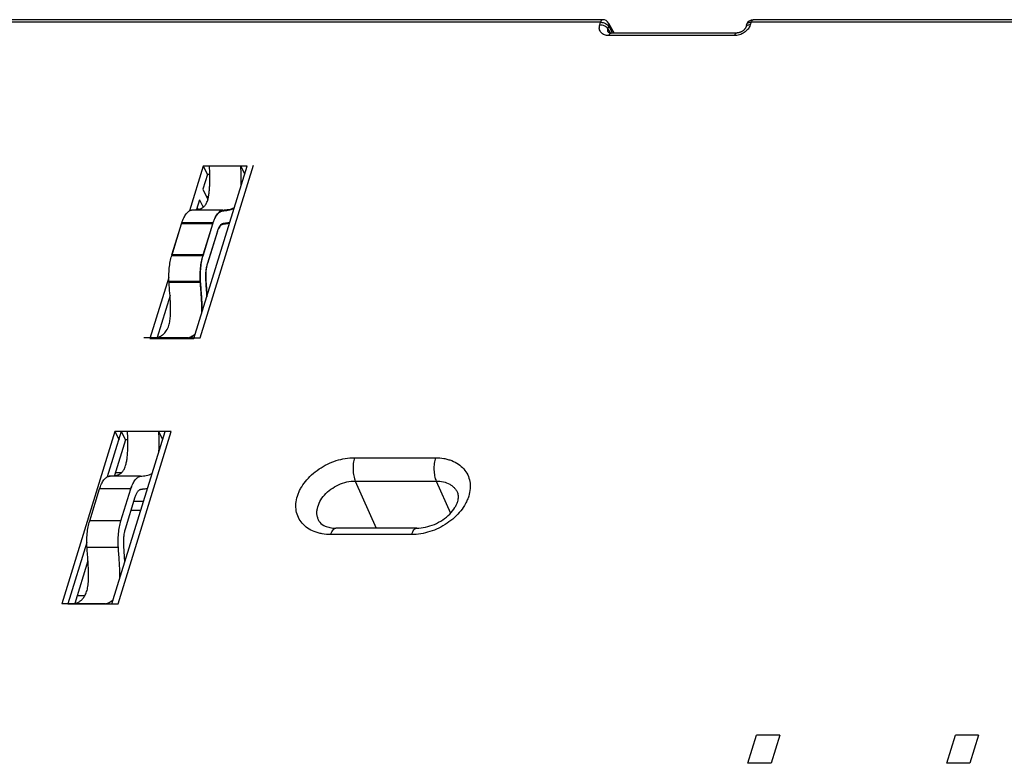
# Model space of a CAD drawing. Units: millimetres. Extents: x 0 to 2787, y -438 to 387.
# Drawn here: x 317 to 346, y 145 to 167 of the extents above; entities that cross this region are included whole.
import ezdxf

# ---------------------------------------------------------------- set-up
doc = ezdxf.new("R2010")
doc.units = ezdxf.units.MM
doc.header["$LTSCALE"] = 23.1
doc.layers.get('0').update_dxf_attribs({"linetype": 'CONTINUOUS'})
for name, color, linetype in [('08_DRAFTS', 7, 'CONTINUOUS'), ('09_ROUNDS', 7, 'CONTINUOUS'), ('INTF_1', 7, 'CONTINUOUS')]:
    doc.layers.add(name, color=color, linetype=linetype)

msp = doc.modelspace()

# ---------------------------------------------------------------- linework, layer by layer
at = {"color": 7, "linetype": 'CONTINUOUS'}
for p, q in [((322.5991, 162.8107), (322.193, 161.4969)), ((322.3205, 157.7366), (323.8885, 162.8107)), ((322.7211, 162.5621), (322.5885, 162.1332)), ((322.5991, 162.8107), (322.7211, 162.5621)), ((322.7841, 162.8107), (322.5991, 162.8107)), ((322.7925, 162.5621), (322.7211, 162.5621)), ((323.8885, 162.8107), (322.7841, 162.8107)), ((323.8177, 162.5814), (323.7051, 162.8107)), ((322.5885, 162.1332), (322.736, 161.8328)), ((322.4917, 161.8199), (322.4038, 161.5353)), ((322.4917, 161.8199), (322.598, 161.6034)), ((321.6714, 160.1756), (321.9623, 161.1169)), ((321.9622, 161.1166), (321.9623, 161.1169)), ((322.5925, 160.1756), (322.8833, 161.1166)), ((323.0061, 160.8705), (322.7142, 159.9258)), ((323.0061, 160.8705), (323.006, 160.8702)), ((321.5874, 159.5371), (321.031, 157.7366)), ((321.6208, 159.0016), (321.2389, 157.7657)), ((321.031, 157.7366), (322.1371, 157.7366)), ((322.1371, 157.7366), (322.3205, 157.7366)), ((320.1857, 155.0013), (319.7725, 153.6641)), ((319.9072, 149.9272), (321.4752, 155.0013)), ((320.1857, 155.0013), (320.3078, 154.7526)), ((320.3707, 155.0013), (320.1857, 155.0013)), ((321.4752, 155.0013), (320.3707, 155.0013)), ((321.4044, 154.7719), (321.2918, 155.0013)), ((320.3078, 154.7526), (319.9831, 153.702)), ((320.3792, 154.7526), (320.3078, 154.7526)), ((319.2579, 152.3654), (319.5497, 153.3099)), ((319.5496, 153.3095), (319.5497, 153.3099)), ((320.1789, 152.3654), (320.4707, 153.3095)), ((320.7637, 153.2917), (320.7635, 153.2917)), ((320.7637, 153.2917), (320.7635, 153.2917)), ((320.5907, 153.0657), (320.2988, 152.1211)), ((320.5907, 153.0657), (320.5905, 153.0652)), ((319.1742, 151.7278), (318.6177, 149.9272)), ((320.2522, 151.6371), (320.2867, 151.155)), ((319.2077, 151.1927), (318.8181, 149.932)), ((318.6177, 149.9272), (319.7238, 149.9272)), ((319.7238, 149.9272), (319.9072, 149.9272))]:
    msp.add_line(p, q, dxfattribs=at)
at = {"color": 9, "linetype": 'CONTINUOUS'}
for p, q in [((322.8833, 161.1166), (321.9622, 161.1166)), ((322.5925, 160.1756), (321.6714, 160.1756)), ((322.5138, 159.3901), (321.5928, 159.3901)), ((320.4707, 153.3095), (319.5496, 153.3095)), ((320.1789, 152.3654), (319.2579, 152.3654)), ((320.1007, 151.5811), (319.1796, 151.5811))]:
    msp.add_line(p, q, dxfattribs=at)
at = {"color": 7, "linetype": 'CONTINUOUS'}
for centre, radius, start, end in [((323.2744, 160.7112), 1.3733, 161.7681, 162.82038), ((323.7714, 160.634), 0.8009, 161.03299, 162.83145), ((323.7369, 160.6458), 0.7645, 160.89884, 161.02536)]:
    msp.add_arc(centre, radius, start, end, dxfattribs=at)
for points, knots in [([(322.7305, 161.813), (322.7411, 161.8493), (322.7584, 161.9258), (322.7755, 162.0448), (322.7863, 162.1695), (322.7942, 162.3397), (322.7943, 162.5539), (322.7882, 162.7252), (322.7841, 162.8107)], [0, 0, 0, 0, 0.113036, 0.2341053, 0.3595495, 0.4872137, 0.7439005, 1, 1, 1, 1]), ([(323.7101, 162.233), (323.7147, 162.3293), (323.7163, 162.5221), (323.7098, 162.7146), (323.7051, 162.8107)], [0, 0, 0, 0, 0.5003412, 1, 1, 1, 1]), ([(322.8833, 161.1166), (322.899, 161.1675), (322.9258, 161.2399), (322.971, 161.327), (323.0059, 161.3805), (323.0429, 161.4246), (323.0817, 161.4586), (323.122, 161.4822), (323.1505, 161.4908), (323.1644, 161.493)], [0, 0, 0, 0, 0.3260193, 0.4696966, 0.5997483, 0.7163385, 0.8203962, 0.9138777, 1, 1, 1, 1]), ([(323.1644, 161.493), (323.1929, 161.4975), (323.2505, 161.5037), (323.3372, 161.5122), (323.4097, 161.5268), (323.4664, 161.5495), (323.4937, 161.5658), (323.5068, 161.5753)], [0, 0, 0, 0, 0.2435519, 0.4870399, 0.7341985, 0.8629762, 1, 1, 1, 1]), ([(323.1753, 161.0962), (323.1675, 161.095), (323.1516, 161.0905), (323.1289, 161.078), (323.1069, 161.06), (323.0774, 161.0272), (323.0441, 160.9725), (323.0239, 160.9232), (323.0144, 160.896)], [0, 0, 0, 0, 0.0883248, 0.1834123, 0.2883062, 0.4049649, 0.6766995, 1, 1, 1, 1]), ([(323.3663, 161.1203), (323.3346, 161.1149), (323.2867, 161.11), (323.2229, 161.103), (323.1911, 161.0986), (323.1753, 161.0962)], [0, 0, 0, 0, 0.5005379, 0.7504184, 1, 1, 1, 1]), ([(321.5928, 159.3901), (321.5882, 159.4593), (321.5849, 159.5977), (321.5964, 159.8016), (321.6239, 159.9949), (321.6536, 160.1178), (321.6714, 160.1756)], [0, 0, 0, 0, 0.2623338, 0.5227017, 0.771525, 1, 1, 1, 1]), ([(322.5138, 159.3901), (322.5093, 159.4593), (322.506, 159.5977), (322.5175, 159.8016), (322.545, 159.9949), (322.5747, 160.1178), (322.5925, 160.1756)], [0, 0, 0, 0, 0.2623338, 0.5227017, 0.771525, 1, 1, 1, 1]), ([(322.7142, 159.9258), (322.7034, 159.8909), (322.6855, 159.8166), (322.6689, 159.6998), (322.6621, 159.5766), (322.6641, 159.493), (322.6669, 159.4512)], [0, 0, 0, 0, 0.2284834, 0.4773543, 0.7377428, 1, 1, 1, 1]), ([(321.5899, 158.1222), (321.6036, 158.1689), (321.624, 158.2686), (321.6383, 158.4237), (321.6412, 158.5852), (321.6351, 158.8015), (321.6164, 159.0698), (321.5998, 159.2836), (321.5928, 159.3901)], [0, 0, 0, 0, 0.1144214, 0.2388929, 0.3665812, 0.4947158, 0.7486258, 1, 1, 1, 1]), ([(322.5606, 158.513), (322.5619, 158.587), (322.5589, 158.7346), (322.5414, 159.0269), (322.5234, 159.2451), (322.5138, 159.3901)], [0, 0, 0, 0, 0.2525728, 0.5037802, 1, 1, 1, 1]), ([(322.6669, 159.4512), (322.6723, 159.3707), (322.6809, 159.2501), (322.6928, 159.0892), (322.6986, 159.0089), (322.7013, 158.9686)], [0, 0, 0, 0, 0.50016, 0.7500161, 1, 1, 1, 1]), ([(322.2076, 157.7604), (322.2338, 157.7711), (322.287, 157.798), (322.3346, 157.8341), (322.3573, 157.8553)], [0, 0, 0, 0, 0.4772367, 1, 1, 1, 1]), ([(320.3145, 153.9946), (320.3255, 154.0308), (320.3435, 154.1076), (320.3613, 154.2273), (320.3726, 154.3531), (320.3808, 154.5251), (320.3811, 154.7416), (320.3749, 154.9148), (320.3707, 155.0013)], [0, 0, 0, 0, 0.1122906, 0.2331379, 0.358586, 0.486388, 0.7434803, 1, 1, 1, 1]), ([(321.2968, 154.4236), (321.3014, 154.5198), (321.303, 154.7126), (321.2965, 154.9051), (321.2918, 155.0013)], [0, 0, 0, 0, 0.500341, 1, 1, 1, 1]), ([(319.5497, 153.3099), (319.5654, 153.3605), (319.592, 153.4324), (319.637, 153.5189), (319.6717, 153.572), (319.7085, 153.6157), (319.7471, 153.6494), (319.7871, 153.6728), (319.8154, 153.6812), (319.8293, 153.6834)], [0, 0, 0, 0, 0.3261225, 0.4698102, 0.5998474, 0.7164045, 0.820422, 0.9138735, 1, 1, 1, 1]), ([(320.4707, 153.3095), (320.4863, 153.3601), (320.5129, 153.4321), (320.5579, 153.5187), (320.5927, 153.5719), (320.6295, 153.6156), (320.6681, 153.6494), (320.7082, 153.6728), (320.7365, 153.6812), (320.7503, 153.6834)], [0, 0, 0, 0, 0.3261521, 0.4698515, 0.5998953, 0.716452, 0.8204608, 0.9138958, 1, 1, 1, 1]), ([(320.7503, 153.6834), (320.7789, 153.6879), (320.8366, 153.6941), (320.9235, 153.7026), (320.9961, 153.7172), (321.053, 153.7399), (321.0803, 153.7562), (321.0935, 153.7658)], [0, 0, 0, 0, 0.2435744, 0.4870689, 0.7342163, 0.8629821, 1, 1, 1, 1]), ([(320.7635, 153.2917), (320.755, 153.2908), (320.7376, 153.2863), (320.7127, 153.2728), (320.6888, 153.2527), (320.6567, 153.2154), (320.6212, 153.153), (320.6003, 153.0968), (320.5907, 153.0657)], [0, 0, 0, 0, 0.0859903, 0.1789162, 0.2823574, 0.3985238, 0.6721249, 1, 1, 1, 1]), ([(320.9542, 153.315), (320.9384, 153.3123), (320.9067, 153.3081), (320.8589, 153.3034), (320.8191, 153.2995), (320.7874, 153.295), (320.7716, 153.2926), (320.7637, 153.2917)], [0, 0, 0, 0, 0.250529, 0.5005247, 0.7503736, 0.8753362, 1, 1, 1, 1]), ([(319.1796, 151.5811), (319.175, 151.6502), (319.1716, 151.7883), (319.183, 151.9919), (319.2104, 152.185), (319.2401, 152.3078), (319.2579, 152.3654)], [0, 0, 0, 0, 0.2622872, 0.5226679, 0.7715203, 1, 1, 1, 1]), ([(320.1007, 151.5811), (320.0961, 151.6502), (320.0927, 151.7883), (320.1041, 151.9919), (320.1315, 152.185), (320.1611, 152.3078), (320.1789, 152.3654)], [0, 0, 0, 0, 0.2622872, 0.5226679, 0.7715203, 1, 1, 1, 1]), ([(320.2988, 152.1211), (320.2878, 152.0856), (320.2696, 152.0097), (320.253, 151.8904), (320.2465, 151.7648), (320.2491, 151.6796), (320.2522, 151.6371)], [0, 0, 0, 0, 0.2285379, 0.4776725, 0.7381699, 1, 1, 1, 1]), ([(319.2265, 150.7145), (319.2276, 150.7876), (319.2243, 150.9334), (319.2068, 151.2222), (319.189, 151.4378), (319.1796, 151.5811)], [0, 0, 0, 0, 0.2526145, 0.5037687, 1, 1, 1, 1]), ([(320.1474, 150.7041), (320.1487, 150.778), (320.1457, 150.9256), (320.1282, 151.2179), (320.1102, 151.4361), (320.1007, 151.5811)], [0, 0, 0, 0, 0.2525729, 0.5037787, 1, 1, 1, 1]), ([(319.7252, 149.9276), (319.7634, 149.938), (319.8422, 149.9674), (319.9119, 150.0158), (319.944, 150.0458)], [0, 0, 0, 0, 0.4737168, 1, 1, 1, 1])]:
    msp.add_open_spline(points, degree=3, knots=knots, dxfattribs=at)
at = {"layer": '08_DRAFTS', "color": 7, "linetype": 'CONTINUOUS'}
for p, q in [((320.1953, 153.785), (320.0087, 153.785)), ((338.6255, 145.2324), (338.8821, 146.0627)), ((339.5637, 146.0627), (338.8821, 146.0627)), ((339.5637, 146.0627), (339.3071, 145.2324)), ((344.4743, 145.2324), (344.7308, 146.0628)), ((345.4124, 146.0628), (344.7308, 146.0628)), ((345.4124, 146.0628), (345.1558, 145.2324)), ((339.3071, 145.2324), (338.6255, 145.2324)), ((345.1558, 145.2324), (344.4743, 145.2324))]:
    msp.add_line(p, q, dxfattribs=at)
at = {"layer": '09_ROUNDS', "color": 9, "linetype": 'CONTINUOUS'}
for p, q in [((334.2894, 167.0466), (310.5671, 167.0466)), ((334.2648, 166.967), (334.2894, 167.0466)), ((334.5078, 166.847), (334.5324, 166.9266)), ((334.5324, 166.9266), (334.6411, 166.7296)), ((338.7178, 167.0466), (338.6932, 166.967)), ((359.6466, 167.0466), (338.7178, 167.0466)), ((338.7787, 167.1223), (338.7788, 167.1223)), ((338.7787, 167.1223), (338.7788, 167.1223)), ((334.5078, 166.847), (334.5754, 166.7307)), ((338.2283, 166.6539), (334.5362, 166.6539)), ((334.5971, 166.7296), (334.5972, 166.7296)), ((334.5971, 166.7296), (334.5972, 166.7296)), ((338.2893, 166.7296), (338.2891, 166.7296)), ((338.2893, 166.7296), (338.2891, 166.7296)), ((327.0485, 154.2277), (329.4289, 154.2277)), ((327.0721, 153.542), (327.684, 152.1552)), ((327.0721, 153.542), (329.4526, 153.542)), ((329.4526, 153.542), (329.8718, 152.5917)), ((328.73, 151.966), (326.3495, 151.966))]:
    msp.add_line(p, q, dxfattribs=at)
at = {"layer": '09_ROUNDS', "color": 7, "linetype": 'CONTINUOUS'}
for p, q in [((334.3504, 167.1223), (310.6281, 167.1223)), ((338.5878, 166.9813), (338.5632, 166.9018)), ((359.7076, 167.1223), (338.7788, 167.1223)), ((338.2893, 166.7296), (334.5972, 166.7296)), ((328.8825, 152.1552), (326.5021, 152.1552))]:
    msp.add_line(p, q, dxfattribs=at)
for points in [[(338.5632, 166.9018), (338.5616, 166.897), (338.5589, 166.8902), (338.5556, 166.8829), (338.5515, 166.8752), (338.5468, 166.8673), (338.5414, 166.859), (338.5352, 166.8506), (338.5283, 166.842), (338.5207, 166.8334), (338.5123, 166.8247), (338.5032, 166.8161), (338.4935, 166.8076), (338.4832, 166.7993), (338.4722, 166.7913), (338.4608, 166.7835), (338.4489, 166.7762), (338.4366, 166.7692), (338.424, 166.7628), (338.4111, 166.7568), (338.398, 166.7514), (338.3849, 166.7466), (338.3718, 166.7424), (338.3587, 166.7388), (338.3459, 166.7358), (338.3332, 166.7334), (338.3209, 166.7316), (338.309, 166.7304), (338.2975, 166.7297), (338.2893, 166.7296)], [(334.5972, 166.7296), (334.5898, 166.7297), (334.5801, 166.7302), (334.5709, 166.7312), (334.5624, 166.7325), (334.5546, 166.7341), (334.5474, 166.7359), (334.5409, 166.738), (334.5351, 166.7402), (334.53, 166.7426), (334.5257, 166.7449), (334.5222, 166.7472), (334.5195, 166.7492), (334.5175, 166.751), (334.5162, 166.7524), (334.5153, 166.7535), (334.5149, 166.7541)]]:
    msp.add_lwpolyline(points, dxfattribs=at)
for centre, radius, start, end in [((334.3504, 166.9223), 0.2, 28.89616, 90.0002), ((338.7788, 166.9223), 0.2, 89.99972, 162.82764), ((324.1672, 160.2245), 2.7366, 121.32157, 122.03437), ((326.237, 152.4851), 0.2594, 210.48385, 216.52658)]:
    msp.add_arc(centre, radius, start, end, dxfattribs=at)
at = {"layer": '09_ROUNDS', "color": 9, "linetype": 'CONTINUOUS'}
msp.add_arc((338.6504, 166.962), 0.0656, 162.35829, 162.82734, dxfattribs=at)
for points, knots in [([(334.5362, 166.6539), (334.5128, 166.6539), (334.4673, 166.6576), (334.4031, 166.6751), (334.3475, 166.704), (334.3026, 166.7434), (334.2706, 166.7919), (334.2531, 166.8474), (334.2506, 166.9073), (334.2587, 166.9472), (334.2648, 166.967)], [0, 0, 0, 0, 0.1429389, 0.2773025, 0.403279, 0.522503, 0.6380002, 0.7536695, 0.8733646, 1, 1, 1, 1]), ([(334.5078, 166.847), (334.4982, 166.8647), (334.4684, 166.8981), (334.4095, 166.9353), (334.3396, 166.9604), (334.2895, 166.967), (334.2648, 166.967)], [0, 0, 0, 0, 0.2138635, 0.4661872, 0.7369154, 1, 1, 1, 1]), ([(334.3504, 167.1223), (334.3444, 167.1223), (334.3309, 167.1178), (334.3144, 167.1014), (334.3, 167.077), (334.2927, 167.0575), (334.2894, 167.0466)], [0, 0, 0, 0, 0.1763765, 0.3929058, 0.6673067, 1, 1, 1, 1]), ([(334.2894, 167.0466), (334.3141, 167.0466), (334.3642, 167.04), (334.4341, 167.0149), (334.493, 166.9777), (334.5228, 166.9443), (334.5324, 166.9266)], [0, 0, 0, 0, 0.2630846, 0.5338128, 0.7861365, 1, 1, 1, 1]), ([(334.5324, 166.9266), (334.5371, 166.9423), (334.5417, 166.9743), (334.5328, 167.0057), (334.5255, 167.0189)], [0, 0, 0, 0, 0.520017, 1, 1, 1, 1]), ([(338.6932, 166.967), (338.6798, 166.9236), (338.644, 166.8608), (338.5781, 166.7911), (338.4972, 166.7278), (338.3807, 166.6714), (338.2783, 166.6539), (338.2283, 166.6539)], [0, 0, 0, 0, 0.2297183, 0.3547389, 0.4842174, 0.7469969, 1, 1, 1, 1]), ([(338.6932, 166.967), (338.6776, 166.967), (338.6481, 166.9645), (338.6085, 166.9521), (338.5783, 166.9314), (338.5662, 166.9117), (338.5632, 166.9018)], [0, 0, 0, 0, 0.3038049, 0.5699323, 0.7977692, 1, 1, 1, 1]), ([(338.5879, 166.9819), (338.5911, 166.9918), (338.6032, 167.0113), (338.6334, 167.0318), (338.6729, 167.0442), (338.7022, 167.0466), (338.7178, 167.0466)], [0, 0, 0, 0, 0.2022634, 0.4302641, 0.6964039, 1, 1, 1, 1]), ([(338.7178, 167.0466), (338.7212, 167.0575), (338.7285, 167.077), (338.7428, 167.1014), (338.7592, 167.1178), (338.7727, 167.1223), (338.7787, 167.1223)], [0, 0, 0, 0, 0.3325217, 0.6069211, 0.8235756, 1, 1, 1, 1]), ([(334.5149, 166.7541), (334.5072, 166.7675), (334.4976, 166.7991), (334.5026, 166.8315), (334.5078, 166.847)], [0, 0, 0, 0, 0.4844007, 1, 1, 1, 1]), ([(334.5362, 166.6539), (334.5396, 166.6647), (334.5469, 166.6842), (334.5612, 166.7087), (334.5776, 166.7251), (334.5911, 166.7295), (334.5971, 166.7296)], [0, 0, 0, 0, 0.3325578, 0.6069576, 0.8235859, 1, 1, 1, 1]), ([(338.2891, 166.7296), (338.2831, 166.7295), (338.2696, 166.725), (338.2532, 166.7086), (338.2389, 166.6842), (338.2316, 166.6647), (338.2283, 166.6539)], [0, 0, 0, 0, 0.1764398, 0.3931336, 0.6675324, 1, 1, 1, 1]), ([(326.3495, 151.966), (326.265, 151.966), (326.1396, 151.9761), (325.9793, 152.0124), (325.833, 152.0613), (325.6681, 152.147), (325.5061, 152.2894), (325.3906, 152.4646), (325.3272, 152.6649), (325.3182, 152.8811), (325.355, 153.0641), (325.4087, 153.2096), (325.4808, 153.3583), (325.6014, 153.5376), (325.7853, 153.7323), (326.0035, 153.9029), (326.248, 154.0431), (326.5912, 154.1803), (326.8677, 154.2277), (327.0485, 154.2277)], [0, 0, 0, 0, 0.0646667, 0.0955896, 0.1255277, 0.1825193, 0.236458, 0.2887118, 0.3410423, 0.3951924, 0.4524831, 0.4825855, 0.5136738, 0.5786516, 0.6469811, 0.7177453, 0.7897627, 0.8617244, 1, 1, 1, 1]), ([(327.0485, 154.2277), (327.0404, 154.2016), (327.0267, 154.1462), (327.0083, 154.0279), (327.0026, 153.8744), (327.0183, 153.7235), (327.0447, 153.6137), (327.0622, 153.5645), (327.0721, 153.542)], [0, 0, 0, 0, 0.1175521, 0.2449992, 0.5143628, 0.7761049, 0.8944385, 1, 1, 1, 1]), ([(329.4289, 154.2277), (329.5134, 154.2277), (329.6388, 154.2175), (329.7991, 154.1812), (329.9455, 154.1324), (330.1104, 154.0467), (330.2723, 153.9043), (330.3878, 153.7291), (330.4512, 153.5288), (330.4602, 153.3126), (330.4234, 153.1296), (330.3698, 152.984), (330.2976, 152.8354), (330.177, 152.6561), (329.9931, 152.4613), (329.7749, 152.2907), (329.5304, 152.1506), (329.1872, 152.0134), (328.9107, 151.966), (328.73, 151.966)], [0, 0, 0, 0, 0.0646667, 0.0955896, 0.1255277, 0.1825193, 0.236458, 0.2887118, 0.3410423, 0.3951924, 0.4524831, 0.4825855, 0.5136738, 0.5786516, 0.6469811, 0.7177453, 0.7897627, 0.8617244, 1, 1, 1, 1]), ([(329.4289, 154.2277), (329.4208, 154.2016), (329.4071, 154.1462), (329.3887, 154.0279), (329.3831, 153.8744), (329.3987, 153.7235), (329.4251, 153.6137), (329.4426, 153.5645), (329.4526, 153.542)], [0, 0, 0, 0, 0.1175521, 0.2449992, 0.5143628, 0.7761049, 0.8944385, 1, 1, 1, 1]), ([(326.0134, 152.3535), (325.9974, 152.3807), (325.9705, 152.4386), (325.9473, 152.5324), (325.9416, 152.6313), (325.9577, 152.7702), (326.0237, 152.9467), (326.162, 153.1404), (326.3504, 153.3083), (326.5749, 153.4384), (326.8192, 153.5215), (326.9891, 153.542), (327.0721, 153.542)], [0, 0, 0, 0, 0.0506519, 0.1018427, 0.154395, 0.2089707, 0.3254386, 0.4524979, 0.5879713, 0.7277101, 0.8666796, 1, 1, 1, 1]), ([(329.4526, 153.542), (329.5242, 153.542), (329.6625, 153.5277), (329.8227, 153.4678), (329.9289, 153.3971), (329.9955, 153.335), (330.0493, 153.264), (330.076, 153.2114), (330.0868, 153.1843)], [0, 0, 0, 0, 0.2784231, 0.5346547, 0.655467, 0.7723597, 0.8866701, 1, 1, 1, 1]), ([(326.3495, 151.966), (326.3579, 151.9932), (326.3762, 152.0419), (326.4076, 152.0957), (326.4362, 152.1268), (326.4574, 152.1429), (326.4794, 152.1529), (326.4947, 152.1552), (326.5021, 152.1552)], [0, 0, 0, 0, 0.3318727, 0.6055963, 0.7205899, 0.8224596, 0.9140915, 1, 1, 1, 1]), ([(328.73, 151.966), (328.7384, 151.9932), (328.7566, 152.0419), (328.7881, 152.0957), (328.8166, 152.1268), (328.8378, 152.1429), (328.8598, 152.1529), (328.8751, 152.1552), (328.8825, 152.1552)], [0, 0, 0, 0, 0.3318727, 0.6055963, 0.7205899, 0.8224596, 0.9140915, 1, 1, 1, 1])]:
    msp.add_open_spline(points, degree=3, knots=knots, dxfattribs=at)
at = {"layer": '09_ROUNDS', "color": 7, "linetype": 'CONTINUOUS'}
for points, knots in [([(328.8825, 152.1552), (328.9674, 152.1552), (329.1446, 152.1761), (329.4032, 152.2595), (329.6463, 152.3912), (329.8516, 152.5583), (329.9823, 152.7183), (330.0525, 152.8468), (330.0859, 152.9332), (330.1038, 153.011), (330.1085, 153.0785), (330.1027, 153.1355), (330.0929, 153.1692), (330.0868, 153.1843)], [0, 0, 0, 0, 0.1440788, 0.3000129, 0.4585476, 0.610447, 0.7464651, 0.8058652, 0.8582476, 0.9031634, 0.9408427, 0.9724263, 1, 1, 1, 1]), ([(326.0285, 152.3307), (326.0678, 152.2777), (326.147, 152.2259), (326.2546, 152.1873), (326.359, 152.162), (326.4436, 152.1552), (326.5021, 152.1552)], [0, 0, 0, 0, 0.3810185, 0.5138756, 0.6621873, 1, 1, 1, 1])]:
    msp.add_open_spline(points, degree=3, knots=knots, dxfattribs=at)
at = {"layer": 'INTF_1', "color": 9, "linetype": 'CONTINUOUS'}
for p, q in [((334.2894, 167.0466), (310.5671, 167.0466)), ((334.2648, 166.967), (334.2894, 167.0466)), ((334.5078, 166.847), (334.5324, 166.9266)), ((334.5324, 166.9266), (334.6411, 166.7296)), ((338.7178, 167.0466), (338.6932, 166.967)), ((359.6466, 167.0466), (338.7178, 167.0466)), ((334.5078, 166.847), (334.5754, 166.7307)), ((338.2283, 166.6539), (334.5362, 166.6539)), ((323.1719, 161.5173), (322.2508, 161.5173)), ((322.8908, 161.1408), (321.9697, 161.1408)), ((322.6, 160.1998), (321.6789, 160.1998)), ((322.5213, 159.4144), (321.6003, 159.4144)), ((327.0485, 154.2277), (329.4289, 154.2277)), ((320.7505, 153.6838), (319.8294, 153.6838)), ((320.4708, 153.3099), (319.5497, 153.3099)), ((327.0721, 153.542), (327.684, 152.1552)), ((327.0721, 153.542), (329.4526, 153.542)), ((329.4526, 153.542), (329.8718, 152.5917)), ((320.1789, 152.3654), (319.2579, 152.3654)), ((328.73, 151.966), (326.3495, 151.966)), ((320.1007, 151.5811), (319.1796, 151.5811))]:
    msp.add_line(p, q, dxfattribs=at)
at = {"layer": 'INTF_1', "color": 7, "linetype": 'CONTINUOUS'}
for p, q in [((334.5255, 167.0189), (334.6852, 166.7296)), ((334.5153, 166.7535), (334.5149, 166.7541)), ((322.5123, 157.7609), (324.0803, 162.835)), ((322.6929, 161.9206), (322.7558, 161.9206)), ((322.4206, 161.5896), (322.4442, 161.5415)), ((321.6789, 160.1998), (321.9697, 161.1408)), ((322.6, 160.1998), (322.8908, 161.1408)), ((323.0135, 160.8945), (322.7217, 159.9501)), ((322.1446, 157.7609), (320.8544, 157.7609)), ((322.1446, 157.7609), (322.5123, 157.7609)), ((320.0017, 155.0017), (318.4337, 149.9276)), ((320.0017, 155.0017), (320.1237, 154.7531)), ((320.3709, 155.0017), (320.0017, 155.0017)), ((320.0916, 149.9276), (321.6596, 155.0017)), ((321.6596, 155.0017), (320.3709, 155.0017)), ((319.8292, 153.6838), (319.8294, 153.6838)), ((319.8292, 153.6838), (319.8294, 153.6838)), ((320.1953, 153.785), (320.0087, 153.785)), ((319.2579, 152.3654), (319.5497, 153.3099)), ((320.1789, 152.3654), (320.4708, 153.3099)), ((320.7637, 153.2921), (320.7634, 153.2921)), ((320.7637, 153.2921), (320.7634, 153.2921)), ((320.5907, 153.0657), (320.2988, 152.1211)), ((320.4728, 152.6843), (320.7592, 152.6843)), ((320.8392, 152.943), (320.5527, 152.943)), ((320.2522, 151.6371), (320.2867, 151.155)), ((318.8918, 150.1706), (319.1187, 150.1706)), ((319.7239, 149.9276), (318.4337, 149.9276)), ((319.7239, 149.9276), (320.0916, 149.9276))]:
    msp.add_line(p, q, dxfattribs=at)
msp.add_lwpolyline([(334.5972, 166.7296), (334.5898, 166.7297), (334.5801, 166.7302), (334.5709, 166.7312), (334.5624, 166.7325), (334.5546, 166.7341), (334.5474, 166.7359), (334.5409, 166.738), (334.5351, 166.7402), (334.53, 166.7426), (334.5257, 166.7449), (334.5222, 166.7472), (334.5195, 166.7492), (334.5175, 166.751), (334.5162, 166.7524), (334.5153, 166.7535)], dxfattribs=at)
for centre, radius, start, end in [((324.1672, 160.2245), 2.7366, 121.32158, 122.0345), ((323.0644, 159.7718), 1.4501, 162.83226, 163.82976), ((323.6131, 159.6759), 0.9327, 164.46202, 164.62809), ((323.5646, 159.6897), 0.8822, 162.83399, 164.48005), ((326.237, 152.4851), 0.2594, 210.48384, 216.52528)]:
    msp.add_arc(centre, radius, start, end, dxfattribs=at)
at = {"layer": 'INTF_1', "color": 9, "linetype": 'CONTINUOUS'}
for points, knots in [([(334.5362, 166.6539), (334.5128, 166.6539), (334.4673, 166.6576), (334.4031, 166.6751), (334.3475, 166.704), (334.3026, 166.7434), (334.2707, 166.7919), (334.2531, 166.8474), (334.2506, 166.9073), (334.2587, 166.9472), (334.2648, 166.967)], [0, 0, 0, 0, 0.1429389, 0.2773025, 0.403279, 0.522503, 0.6380002, 0.7536695, 0.8733646, 1, 1, 1, 1]), ([(334.5078, 166.847), (334.4982, 166.8647), (334.4684, 166.8981), (334.4095, 166.9353), (334.3396, 166.9604), (334.2895, 166.967), (334.2648, 166.967)], [0, 0, 0, 0, 0.2138635, 0.4661872, 0.7369154, 1, 1, 1, 1]), ([(334.3504, 167.1223), (334.3444, 167.1223), (334.3309, 167.1178), (334.3144, 167.1014), (334.3, 167.077), (334.2927, 167.0575), (334.2894, 167.0466)], [0, 0, 0, 0, 0.1763763, 0.3929051, 0.667306, 1, 1, 1, 1]), ([(334.2894, 167.0466), (334.3141, 167.0466), (334.3642, 167.04), (334.4341, 167.0149), (334.493, 166.9777), (334.5228, 166.9443), (334.5324, 166.9266)], [0, 0, 0, 0, 0.2630846, 0.5338128, 0.7861365, 1, 1, 1, 1]), ([(334.5324, 166.9266), (334.5371, 166.9423), (334.5417, 166.9743), (334.5328, 167.0057), (334.5255, 167.0189)], [0, 0, 0, 0, 0.520017, 1, 1, 1, 1]), ([(338.6932, 166.967), (338.6798, 166.9236), (338.644, 166.8608), (338.5781, 166.7911), (338.4972, 166.7278), (338.3807, 166.6714), (338.2783, 166.6539), (338.2283, 166.6539)], [0, 0, 0, 0, 0.2297183, 0.3547389, 0.4842174, 0.7469969, 1, 1, 1, 1]), ([(338.6932, 166.967), (338.6776, 166.967), (338.6481, 166.9645), (338.6085, 166.9521), (338.5783, 166.9314), (338.5663, 166.9117), (338.5632, 166.9017)], [0, 0, 0, 0, 0.3038049, 0.5699323, 0.7977692, 1, 1, 1, 1]), ([(338.5878, 166.9813), (338.5908, 166.9913), (338.6029, 167.011), (338.6331, 167.0317), (338.6727, 167.0441), (338.7022, 167.0466), (338.7178, 167.0466)], [0, 0, 0, 0, 0.2022308, 0.4300677, 0.6961951, 1, 1, 1, 1]), ([(338.7178, 167.0466), (338.7212, 167.0575), (338.7285, 167.077), (338.7429, 167.1014), (338.7593, 167.1178), (338.7728, 167.1223), (338.7789, 167.1223)], [0, 0, 0, 0, 0.332694, 0.6070949, 0.8236237, 1, 1, 1, 1]), ([(334.5149, 166.7541), (334.5072, 166.7675), (334.4976, 166.7991), (334.5026, 166.8315), (334.5078, 166.847)], [0, 0, 0, 0, 0.4844007, 1, 1, 1, 1]), ([(334.5362, 166.6539), (334.5396, 166.6647), (334.5469, 166.6843), (334.5612, 166.7087), (334.5777, 166.7251), (334.5912, 166.7296), (334.5972, 166.7296)], [0, 0, 0, 0, 0.3326937, 0.6070946, 0.8236237, 1, 1, 1, 1]), ([(338.2893, 166.7296), (338.2833, 166.7296), (338.2698, 166.7251), (338.2533, 166.7087), (338.2389, 166.6843), (338.2316, 166.6648), (338.2283, 166.6539)], [0, 0, 0, 0, 0.1763762, 0.3929051, 0.667306, 1, 1, 1, 1]), ([(326.3495, 151.966), (326.265, 151.966), (326.1396, 151.9761), (325.9793, 152.0124), (325.833, 152.0613), (325.6681, 152.147), (325.5061, 152.2894), (325.3906, 152.4646), (325.3272, 152.6649), (325.3182, 152.8811), (325.355, 153.0641), (325.4087, 153.2096), (325.4808, 153.3582), (325.6014, 153.5376), (325.7853, 153.7323), (326.0035, 153.9029), (326.248, 154.0431), (326.5912, 154.1802), (326.8677, 154.2277), (327.0485, 154.2277)], [0, 0, 0, 0, 0.0646667, 0.0955896, 0.1255277, 0.1825193, 0.236458, 0.2887118, 0.3410423, 0.3951924, 0.4524831, 0.4825855, 0.5136738, 0.5786516, 0.6469811, 0.7177453, 0.7897627, 0.8617244, 1, 1, 1, 1]), ([(327.0485, 154.2277), (327.0404, 154.2016), (327.0267, 154.1462), (327.0083, 154.0279), (327.0026, 153.8744), (327.0183, 153.7235), (327.0447, 153.6137), (327.0622, 153.5645), (327.0721, 153.542)], [0, 0, 0, 0, 0.1175521, 0.2449992, 0.5143628, 0.7761049, 0.8944385, 1, 1, 1, 1]), ([(329.4289, 154.2277), (329.5134, 154.2277), (329.6388, 154.2175), (329.7991, 154.1812), (329.9455, 154.1324), (330.1104, 154.0467), (330.2723, 153.9043), (330.3878, 153.7291), (330.4512, 153.5288), (330.4602, 153.3126), (330.4234, 153.1296), (330.3698, 152.984), (330.2976, 152.8354), (330.177, 152.6561), (329.9931, 152.4613), (329.7749, 152.2907), (329.5305, 152.1506), (329.1872, 152.0134), (328.9107, 151.966), (328.73, 151.966)], [0, 0, 0, 0, 0.0646667, 0.0955896, 0.1255277, 0.1825193, 0.236458, 0.2887118, 0.3410423, 0.3951924, 0.4524831, 0.4825855, 0.5136738, 0.5786516, 0.6469811, 0.7177453, 0.7897627, 0.8617244, 1, 1, 1, 1]), ([(329.4289, 154.2277), (329.4208, 154.2016), (329.4071, 154.1462), (329.3887, 154.0279), (329.3831, 153.8744), (329.3987, 153.7235), (329.4251, 153.6137), (329.4426, 153.5645), (329.4526, 153.542)], [0, 0, 0, 0, 0.1175521, 0.2449992, 0.5143628, 0.7761049, 0.8944385, 1, 1, 1, 1]), ([(326.0134, 152.3535), (325.9974, 152.3807), (325.9705, 152.4386), (325.9473, 152.5324), (325.9416, 152.6313), (325.9577, 152.7701), (326.0237, 152.9467), (326.162, 153.1404), (326.3504, 153.3083), (326.5749, 153.4384), (326.8193, 153.5215), (326.9891, 153.542), (327.0721, 153.542)], [0, 0, 0, 0, 0.0506519, 0.1018427, 0.154395, 0.2089707, 0.3254386, 0.4524979, 0.5879713, 0.7277101, 0.8666796, 1, 1, 1, 1]), ([(329.4526, 153.542), (329.5242, 153.542), (329.6625, 153.5277), (329.8227, 153.4678), (329.9289, 153.3971), (329.9955, 153.335), (330.0493, 153.264), (330.076, 153.2114), (330.0868, 153.1843)], [0, 0, 0, 0, 0.2784231, 0.5346547, 0.655467, 0.7723597, 0.8866701, 1, 1, 1, 1]), ([(326.3495, 151.966), (326.3579, 151.9932), (326.3762, 152.0419), (326.4076, 152.0957), (326.4362, 152.1268), (326.4574, 152.1429), (326.4794, 152.1529), (326.4947, 152.1552), (326.5021, 152.1552)], [0, 0, 0, 0, 0.3318727, 0.6055964, 0.7205899, 0.8224596, 0.9140915, 1, 1, 1, 1]), ([(328.73, 151.966), (328.7384, 151.9932), (328.7566, 152.0419), (328.7881, 152.0957), (328.8166, 152.1268), (328.8378, 152.1429), (328.8598, 152.1529), (328.8751, 152.1552), (328.8825, 152.1552)], [0, 0, 0, 0, 0.3318727, 0.6055964, 0.7205899, 0.8224596, 0.9140915, 1, 1, 1, 1])]:
    msp.add_open_spline(points, degree=3, knots=knots, dxfattribs=at)
at = {"layer": 'INTF_1', "color": 7, "linetype": 'CONTINUOUS'}
for points, knots in [([(322.2508, 161.5173), (322.2928, 161.5239), (322.3565, 161.5292), (322.4413, 161.5398), (322.5055, 161.554), (322.5581, 161.5759), (322.5985, 161.6024), (322.6414, 161.6399), (322.6791, 161.692), (322.7102, 161.7559), (322.724, 161.7932), (322.7305, 161.813)], [0, 0, 0, 0, 0.2078376, 0.3120134, 0.4177408, 0.528371, 0.5880235, 0.6529846, 0.8061825, 0.8979186, 1, 1, 1, 1]), ([(321.9697, 161.1408), (321.9855, 161.1918), (322.0122, 161.2641), (322.0575, 161.3512), (322.0924, 161.4048), (322.1294, 161.4488), (322.1681, 161.4829), (322.2084, 161.5065), (322.2369, 161.5151), (322.2508, 161.5173)], [0, 0, 0, 0, 0.3260193, 0.4696966, 0.5997483, 0.7163385, 0.8203962, 0.9138777, 1, 1, 1, 1]), ([(322.8908, 161.1408), (322.9065, 161.1918), (322.9333, 161.2641), (322.9785, 161.3512), (323.0134, 161.4048), (323.0504, 161.4488), (323.0892, 161.4829), (323.1295, 161.5065), (323.158, 161.5151), (323.1719, 161.5173)], [0, 0, 0, 0, 0.3260193, 0.4696966, 0.5997483, 0.7163385, 0.8203962, 0.9138777, 1, 1, 1, 1]), ([(323.1719, 161.5173), (323.2004, 161.5218), (323.258, 161.528), (323.3447, 161.5365), (323.4172, 161.551), (323.4739, 161.5737), (323.5012, 161.59), (323.5143, 161.5996)], [0, 0, 0, 0, 0.2435525, 0.4870412, 0.7342001, 0.8629774, 1, 1, 1, 1]), ([(323.1828, 161.1204), (323.1744, 161.1192), (323.1573, 161.1141), (323.133, 161.1), (323.1096, 161.0796), (323.0783, 161.0424), (323.0435, 160.9805), (323.023, 160.9251), (323.0135, 160.8945)], [0, 0, 0, 0, 0.0861185, 0.1795456, 0.2835481, 0.400116, 0.6736228, 1, 1, 1, 1]), ([(323.3738, 161.1445), (323.3421, 161.1391), (323.2941, 161.1342), (323.2304, 161.1273), (323.1986, 161.1228), (323.1828, 161.1204)], [0, 0, 0, 0, 0.5005379, 0.7504184, 1, 1, 1, 1]), ([(322.5213, 159.4144), (322.5168, 159.4836), (322.5135, 159.6219), (322.525, 159.8258), (322.5525, 160.0191), (322.5822, 160.1421), (322.6, 160.1998)], [0, 0, 0, 0, 0.2623338, 0.5227017, 0.771525, 1, 1, 1, 1]), ([(322.7138, 159.9231), (322.7046, 159.8895), (322.6892, 159.8186), (322.6703, 159.6693), (322.6692, 159.5532), (322.6744, 159.4754)], [0, 0, 0, 0, 0.2320675, 0.4814622, 1, 1, 1, 1]), ([(322.5681, 158.5373), (322.5694, 158.6112), (322.5664, 158.7588), (322.5489, 159.0512), (322.5309, 159.2693), (322.5213, 159.4144)], [0, 0, 0, 0, 0.2525728, 0.5037802, 1, 1, 1, 1]), ([(322.6744, 159.4754), (322.6798, 159.395), (322.6884, 159.2743), (322.7003, 159.1135), (322.7061, 159.0331), (322.7088, 158.9929)], [0, 0, 0, 0, 0.50016, 0.7500162, 1, 1, 1, 1]), ([(321.2235, 157.7609), (321.2576, 157.7702), (321.3274, 157.7952), (321.409, 157.8464), (321.4705, 157.9043), (321.5361, 157.9874), (321.5714, 158.0654), (321.5899, 158.1222)], [0, 0, 0, 0, 0.1969161, 0.4113064, 0.5315666, 0.6663752, 1, 1, 1, 1]), ([(322.1446, 157.7609), (322.183, 157.7714), (322.2624, 157.8008), (322.3325, 157.8494), (322.3648, 157.8796)], [0, 0, 0, 0, 0.4736623, 1, 1, 1, 1]), ([(320.3145, 153.9945), (320.3255, 154.0308), (320.3435, 154.1076), (320.3614, 154.2273), (320.3727, 154.3532), (320.3809, 154.5253), (320.3812, 154.7419), (320.3751, 154.9152), (320.3709, 155.0017)], [0, 0, 0, 0, 0.1122514, 0.233087, 0.3585354, 0.4863446, 0.7434582, 1, 1, 1, 1]), ([(321.297, 154.424), (321.3015, 154.5203), (321.3032, 154.7131), (321.2966, 154.9056), (321.2919, 155.0017)], [0, 0, 0, 0, 0.5003411, 1, 1, 1, 1]), ([(319.8294, 153.6838), (319.8721, 153.6906), (319.9368, 153.6959), (320.023, 153.7068), (320.0883, 153.7217), (320.1417, 153.7447), (320.1826, 153.7727), (320.2261, 153.8126), (320.2638, 153.8677), (320.2945, 153.9348), (320.3081, 153.9738), (320.3145, 153.9945)], [0, 0, 0, 0, 0.2057309, 0.3088715, 0.4136508, 0.523654, 0.583332, 0.6486904, 0.8037231, 0.8967249, 1, 1, 1, 1]), ([(319.5497, 153.3099), (319.5654, 153.3605), (319.592, 153.4324), (319.637, 153.519), (319.6717, 153.5722), (319.7084, 153.6159), (319.747, 153.6497), (319.7871, 153.6731), (319.8154, 153.6816), (319.8292, 153.6838)], [0, 0, 0, 0, 0.3260938, 0.4697835, 0.5998308, 0.7164021, 0.8204324, 0.9138878, 1, 1, 1, 1]), ([(320.4708, 153.3099), (320.4865, 153.3605), (320.513, 153.4325), (320.5581, 153.5191), (320.5928, 153.5723), (320.6296, 153.6161), (320.6682, 153.6499), (320.7083, 153.6732), (320.7366, 153.6817), (320.7505, 153.6838)], [0, 0, 0, 0, 0.3261521, 0.4698516, 0.5998953, 0.716452, 0.8204608, 0.9138958, 1, 1, 1, 1]), ([(320.7505, 153.6838), (320.7791, 153.6884), (320.8367, 153.6946), (320.9236, 153.7031), (320.9963, 153.7176), (321.0531, 153.7403), (321.0804, 153.7566), (321.0936, 153.7662)], [0, 0, 0, 0, 0.243575, 0.4870701, 0.7342178, 0.8629833, 1, 1, 1, 1]), ([(320.7634, 153.2921), (320.7549, 153.2912), (320.7375, 153.2866), (320.7127, 153.2731), (320.6888, 153.2529), (320.6567, 153.2156), (320.6212, 153.153), (320.6003, 153.0968), (320.5907, 153.0657)], [0, 0, 0, 0, 0.0859606, 0.1788886, 0.282349, 0.3985388, 0.6721649, 1, 1, 1, 1]), ([(320.9544, 153.3154), (320.9386, 153.3128), (320.9068, 153.3085), (320.8589, 153.3038), (320.8191, 153.2999), (320.7874, 153.2954), (320.7716, 153.293), (320.7637, 153.2921)], [0, 0, 0, 0, 0.2505301, 0.500527, 0.7503774, 0.8753409, 1, 1, 1, 1]), ([(319.1796, 151.5811), (319.175, 151.6501), (319.1716, 151.7883), (319.183, 151.9919), (319.2104, 152.185), (319.2401, 152.3078), (319.2579, 152.3654)], [0, 0, 0, 0, 0.2622872, 0.5226679, 0.7715203, 1, 1, 1, 1]), ([(320.1007, 151.5811), (320.0961, 151.6501), (320.0927, 151.7883), (320.1041, 151.9919), (320.1315, 152.185), (320.1611, 152.3078), (320.1789, 152.3654)], [0, 0, 0, 0, 0.2622872, 0.5226679, 0.7715203, 1, 1, 1, 1]), ([(320.2988, 152.1211), (320.2878, 152.0856), (320.2696, 152.0097), (320.253, 151.8904), (320.2465, 151.7648), (320.2491, 151.6796), (320.2522, 151.6371)], [0, 0, 0, 0, 0.2285379, 0.4776725, 0.7381699, 1, 1, 1, 1]), ([(319.2265, 150.7145), (319.2276, 150.7876), (319.2243, 150.9334), (319.2068, 151.2222), (319.189, 151.4378), (319.1796, 151.5811)], [0, 0, 0, 0, 0.2526144, 0.5037699, 1, 1, 1, 1]), ([(320.1474, 150.7041), (320.1487, 150.778), (320.1457, 150.9256), (320.1282, 151.2179), (320.1102, 151.4361), (320.1007, 151.5811)], [0, 0, 0, 0, 0.2525726, 0.5037798, 1, 1, 1, 1]), ([(318.8029, 149.9276), (318.8273, 149.9343), (318.8767, 149.9507), (318.9491, 149.9871), (319.0209, 150.0399), (319.0896, 150.1166), (319.15, 150.2246), (319.1859, 150.3376), (319.2064, 150.4432), (319.2215, 150.5618), (319.2256, 150.6531), (319.2265, 150.7145)], [0, 0, 0, 0, 0.0783569, 0.160638, 0.2500852, 0.352575, 0.4768281, 0.6301947, 0.7176564, 0.8096875, 1, 1, 1, 1]), ([(319.7239, 149.9276), (319.7623, 149.9381), (319.8417, 149.9675), (319.9119, 150.0161), (319.9441, 150.0463)], [0, 0, 0, 0, 0.4736512, 1, 1, 1, 1])]:
    msp.add_open_spline(points, degree=3, knots=knots, dxfattribs=at)

doc.saveas('drawing.dxf')
